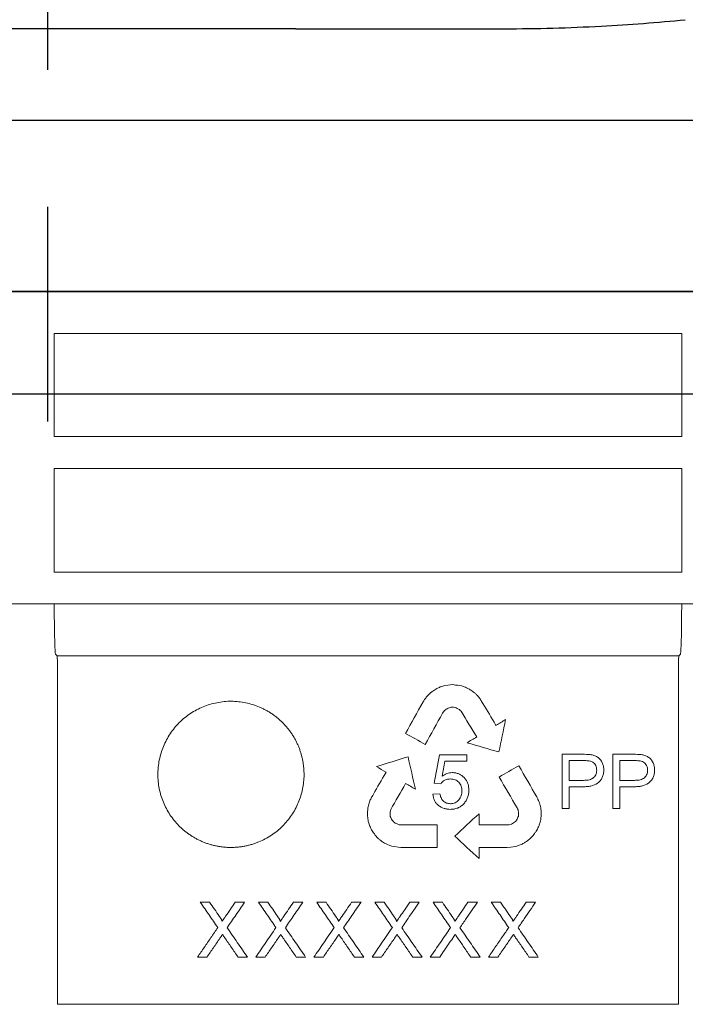
# Model space of a CAD drawing. Units: millimetres. Extents: x 5024 to 16523, y 464 to 3236.
# Drawn here: x 6264 to 6337, y 2037 to 2145 of the extents above; entities that cross this region are included whole.
import ezdxf

# ---------------------------------------------------------------- set-up
doc = ezdxf.new("R2010")
doc.units = ezdxf.units.MM
doc.header["$LTSCALE"] = 10
doc.linetypes.add('AM_DIN_G_W050', pattern=[13.75, 9.75, -1.5, 1, -1.5])
for name, color, linetype, lineweight in [('AM_7', 1, 'AM_DIN_G_W050', 25), ('DUENN-18', 152, 'Continuous', 5), ('SICHTBAR', 7, 'Continuous', 25)]:
    doc.layers.add(name, color=color, linetype=linetype, lineweight=lineweight)

msp = doc.modelspace()

# ---------------------------------------------------------------- linework, layer by layer
for p, q in [((6455.14, 2115.43), (6076.54, 2115.43)), ((6083.56, 2115.43), (6448.13, 2115.43))]:
    msp.add_line(p, q)
at = {"layer": 'AM_7'}
msp.add_line((6267, 2262.18), (6267, 2101.18), dxfattribs=at)
at = {"layer": 'DUENN-18'}
for p, q in [((6267.74, 2110.84), (6336.44, 2110.84)), ((6267.74, 2110.84), (6267.74, 2099.56)), ((6336.44, 2099.56), (6336.44, 2110.84)), ((6336.44, 2099.56), (6267.74, 2099.56)), ((6267.74, 2096.06), (6336.44, 2096.06)), ((6267.74, 2096.06), (6267.74, 2084.72)), ((6336.44, 2084.72), (6336.44, 2096.06)), ((6336.44, 2084.72), (6267.74, 2084.72)), ((6195.2, 2081.22), (6263.99, 2081.22)), ((6263.99, 2081.22), (6267.7, 2081.22)), ((6267.7, 2081.22), (6336.49, 2081.22)), ((6336.49, 2081.22), (6340.2, 2081.22)), ((6268.07, 2075.55), (6267.89, 2075.72)), ((6268.07, 2075.55), (6336.12, 2075.55)), ((6336.29, 2075.72), (6336.12, 2075.55)), ((6310.82, 2072.34), (6310.5, 2072.29)), ((6311.1, 2072.37), (6310.82, 2072.34)), ((6311.38, 2072.39), (6311.1, 2072.37)), ((6311.66, 2072.35), (6311.38, 2072.39)), ((6311.94, 2072.33), (6311.66, 2072.35)), ((6312.35, 2072.25), (6311.94, 2072.33)), ((6310.5, 2072.29), (6310.3, 2072.24)), ((6312.61, 2072.16), (6312.35, 2072.25)), ((6313.03, 2071.98), (6312.89, 2072.04)), ((6310.97, 2069.87), (6311.2, 2069.91)), ((6311.2, 2069.91), (6311.44, 2069.91)), ((6311.44, 2069.91), (6311.63, 2069.89)), ((6316.14, 2067.95), (6316.11, 2067.93)), ((6310.52, 2064), (6312.91, 2064)), ((6325.67, 2064.08), (6324.12, 2064.08)), ((6331.24, 2064.08), (6329.68, 2064.08)), ((6304.04, 2062.83), (6304.08, 2062.81)), ((6309.35, 2061.61), (6310.05, 2061.53)), ((6309.97, 2060.45), (6309.2, 2060.39)), ((6323.35, 2058.82), (6324.12, 2058.82)), ((6328.91, 2058.82), (6329.68, 2058.82)), ((6305.28, 2057.14), (6305.08, 2057.24)), ((6305.52, 2057.05), (6305.28, 2057.14)), ((6305.74, 2057.04), (6305.52, 2057.05)), ((6317.8, 2057.12), (6317.55, 2057.06)), ((6303.91, 2055.05), (6304.15, 2054.93)), ((6304.15, 2054.93), (6304.47, 2054.8)), ((6304.47, 2054.8), (6304.72, 2054.72)), ((6304.72, 2054.72), (6304.99, 2054.66)), ((6304.99, 2054.66), (6305.4, 2054.6)), ((6305.4, 2054.6), (6305.7, 2054.57)), ((6314.25, 2054.57), (6314.33, 2054.58)), ((6314.26, 2054.54), (6314.25, 2054.57)), ((6317.04, 2054.57), (6317.32, 2054.57)), ((6317.32, 2054.57), (6317.75, 2054.59)), ((6317.75, 2054.59), (6318.23, 2054.67)), ((6284.76, 2048.57), (6283.74, 2048.57)), ((6288.59, 2048.57), (6287.56, 2048.57)), ((6291.13, 2048.57), (6290.11, 2048.57)), ((6294.96, 2048.57), (6293.93, 2048.57)), ((6297.5, 2048.57), (6296.48, 2048.57)), ((6301.33, 2048.57), (6300.3, 2048.57)), ((6303.87, 2048.57), (6302.85, 2048.57)), ((6307.7, 2048.57), (6306.66, 2048.57)), ((6310.24, 2048.57), (6309.22, 2048.57)), ((6314.07, 2048.57), (6313.03, 2048.57)), ((6283.44, 2042.57), (6284.47, 2042.57)), ((6287.88, 2042.57), (6288.9, 2042.57)), ((6289.81, 2042.57), (6290.84, 2042.57)), ((6294.25, 2042.57), (6295.27, 2042.57)), ((6296.18, 2042.57), (6297.21, 2042.57)), ((6300.62, 2042.57), (6301.64, 2042.57)), ((6302.54, 2042.57), (6303.58, 2042.57)), ((6306.99, 2042.57), (6308.01, 2042.57)), ((6308.91, 2042.57), (6309.95, 2042.57)), ((6313.35, 2042.57), (6314.38, 2042.57))]:
    msp.add_line(p, q, dxfattribs=at)
for points, knots in [([(6267.89, 2075.72), (6267.88, 2075.73), (6267.87, 2075.78), (6267.86, 2075.93), (6267.85, 2076.04), (6267.83, 2076.32), (6267.82, 2076.5), (6267.81, 2076.9), (6267.8, 2077.13), (6267.79, 2077.64), (6267.78, 2077.91), (6267.77, 2078.36), (6267.77, 2078.51), (6267.77, 2078.82), (6267.76, 2078.98), (6267.76, 2079.47), (6267.75, 2079.81), (6267.75, 2080.51), (6267.75, 2080.87), (6267.75, 2081.22)], [0, 0, 0, 0, 0.125, 0.125, 0.25, 0.25, 0.375, 0.375, 0.5, 0.5, 0.625, 0.625, 0.6875, 0.6875, 0.75, 0.75, 0.875, 0.875, 1, 1, 1, 1]), ([(6336.44, 2081.22), (6336.44, 2080.87), (6336.43, 2080.51), (6336.43, 2080), (6336.43, 2079.82), (6336.43, 2079.48), (6336.43, 2079.32), (6336.42, 2078.82), (6336.42, 2078.51), (6336.41, 2077.92), (6336.4, 2077.64), (6336.39, 2077.13), (6336.38, 2076.91), (6336.37, 2076.6), (6336.36, 2076.51), (6336.36, 2076.33), (6336.35, 2076.26), (6336.34, 2076.04), (6336.33, 2075.93), (6336.31, 2075.78), (6336.3, 2075.73), (6336.29, 2075.72)], [0, 0, 0, 0, 0.125, 0.125, 0.1875, 0.1875, 0.25, 0.25, 0.375, 0.375, 0.5, 0.5, 0.625, 0.625, 0.6875, 0.6875, 0.75, 0.75, 0.875, 0.875, 1, 1, 1, 1]), ([(6268.09, 2074.52), (6268.09, 2074.65), (6268.09, 2074.78), (6268.09, 2075.03), (6268.09, 2075.14), (6268.08, 2075.43), (6268.07, 2075.54), (6268.07, 2075.55)], [0, 0, 0, 0, 0.25, 0.25, 0.5, 0.5, 1, 1, 1, 1]), ([(6336.12, 2075.55), (6336.12, 2075.55), (6336.11, 2075.52), (6336.11, 2075.41), (6336.1, 2075.33), (6336.1, 2075.05), (6336.09, 2074.79), (6336.09, 2074.52)], [0, 0, 0, 0, 0.25, 0.25, 0.5, 0.5, 1, 1, 1, 1]), ([(6268.09, 2037.41), (6268.09, 2040.39), (6268.09, 2043.41), (6268.09, 2049.5), (6268.09, 2052.57), (6268.09, 2058.78), (6268.09, 2061.9), (6268.09, 2068.18), (6268.09, 2071.34), (6268.09, 2074.52)], [0, 0, 0, 0, 0.25, 0.25, 0.5, 0.5, 0.75, 0.75, 1, 1, 1, 1]), ([(6336.09, 2074.52), (6336.09, 2071.38), (6336.09, 2068.25), (6336.09, 2062), (6336.09, 2058.88), (6336.09, 2052.69), (6336.09, 2049.6), (6336.09, 2043.48), (6336.09, 2040.43), (6336.09, 2037.41)], [0, 0, 0, 0, 0.25, 0.25, 0.5, 0.5, 0.75, 0.75, 1, 1, 1, 1]), ([(6279.09, 2062.57), (6279.09, 2062.31), (6279.12, 2061.79), (6279.23, 2061.02), (6279.42, 2060.26), (6279.68, 2059.53), (6280.01, 2058.82), (6280.41, 2058.15), (6280.87, 2057.52), (6281.31, 2057.04), (6281.68, 2056.67), (6281.98, 2056.42), (6282.29, 2056.17), (6282.61, 2055.95), (6282.94, 2055.73), (6283.28, 2055.54), (6283.63, 2055.36), (6283.98, 2055.2), (6284.35, 2055.05), (6284.72, 2054.93), (6285.1, 2054.82), (6285.49, 2054.73), (6285.88, 2054.66), (6286.27, 2054.61), (6286.66, 2054.58), (6287.06, 2054.57), (6287.45, 2054.58), (6287.84, 2054.61), (6288.23, 2054.65), (6288.62, 2054.72), (6289.01, 2054.8), (6289.39, 2054.91), (6289.77, 2055.03), (6290.26, 2055.22), (6290.85, 2055.5), (6291.52, 2055.9), (6292.16, 2056.36), (6292.74, 2056.89), (6293.27, 2057.47), (6293.74, 2058.1), (6294.14, 2058.76), (6294.48, 2059.47), (6294.75, 2060.2), (6294.94, 2060.96), (6295.06, 2061.73), (6295.1, 2062.38), (6295.09, 2062.9), (6295.06, 2063.29), (6295.02, 2063.68), (6294.95, 2064.06), (6294.87, 2064.45), (6294.77, 2064.83), (6294.65, 2065.2), (6294.52, 2065.57), (6294.36, 2065.93), (6294.19, 2066.28), (6294, 2066.62), (6293.79, 2066.96), (6293.56, 2067.28), (6293.32, 2067.59), (6293.07, 2067.89), (6292.8, 2068.18), (6292.52, 2068.45), (6292.22, 2068.71), (6291.92, 2068.96), (6291.59, 2069.19), (6291.26, 2069.4), (6290.92, 2069.6), (6290.57, 2069.78), (6290.09, 2070), (6289.47, 2070.22), (6288.71, 2070.42), (6287.92, 2070.54), (6287.13, 2070.59), (6286.34, 2070.55), (6285.55, 2070.43), (6284.79, 2070.24), (6284.04, 2069.97), (6283.33, 2069.64), (6282.65, 2069.24), (6282.01, 2068.77), (6281.43, 2068.24), (6280.9, 2067.66), (6280.43, 2067.02), (6280.03, 2066.35), (6279.7, 2065.64), (6279.43, 2064.9), (6279.24, 2064.14), (6279.14, 2063.49), (6279.1, 2062.97), (6279.09, 2062.7), (6279.09, 2062.57)], [0, 0, 0, 0, 0.015703, 0.031315, 0.046902, 0.062524, 0.078172, 0.0938, 0.109408, 0.124999, 0.1328, 0.140611, 0.148429, 0.156248, 0.164064, 0.171873, 0.179671, 0.187454, 0.195239, 0.203041, 0.210855, 0.218675, 0.226496, 0.234312, 0.242117, 0.249906, 0.257693, 0.265492, 0.273301, 0.281118, 0.288939, 0.296762, 0.304585, 0.312405, 0.328017, 0.343618, 0.359252, 0.374961, 0.390664, 0.406289, 0.421889, 0.437514, 0.45316, 0.46879, 0.484401, 0.499992, 0.507792, 0.515603, 0.52342, 0.53124, 0.539058, 0.546869, 0.554668, 0.562453, 0.570238, 0.578042, 0.585856, 0.593677, 0.601499, 0.609315, 0.61712, 0.624909, 0.632696, 0.640495, 0.648305, 0.656122, 0.663942, 0.671762, 0.679579, 0.68739, 0.702992, 0.718594, 0.734223, 0.749906, 0.7656, 0.781259, 0.796899, 0.812525, 0.828137, 0.843735, 0.859322, 0.874907, 0.890489, 0.906068, 0.921661, 0.937272, 0.952906, 0.968565, 0.984257, 0.992121, 1, 1, 1, 1]), ([(6327.91, 2063.05), (6327.9, 2063.11), (6327.9, 2063.18), (6327.89, 2063.32), (6327.88, 2063.39), (6327.83, 2063.59), (6327.79, 2063.72), (6327.68, 2063.97), (6327.61, 2064.09), (6327.43, 2064.3), (6327.32, 2064.39), (6327.09, 2064.54), (6326.96, 2064.6), (6326.7, 2064.69), (6326.56, 2064.72), (6326.15, 2064.76), (6325.88, 2064.77), (6325.6, 2064.77)], [0, 0, 0, 0, 0.0625, 0.0625, 0.125, 0.125, 0.25, 0.25, 0.375, 0.375, 0.5, 0.5, 0.625, 0.625, 0.75, 0.75, 1, 1, 1, 1]), ([(6333.47, 2063.05), (6333.47, 2063.11), (6333.47, 2063.18), (6333.45, 2063.32), (6333.44, 2063.39), (6333.4, 2063.59), (6333.36, 2063.72), (6333.24, 2063.97), (6333.17, 2064.09), (6332.99, 2064.3), (6332.89, 2064.39), (6332.65, 2064.54), (6332.53, 2064.6), (6332.27, 2064.69), (6332.13, 2064.72), (6331.72, 2064.76), (6331.44, 2064.77), (6331.17, 2064.77)], [0, 0, 0, 0, 0.0625, 0.0625, 0.125, 0.125, 0.25, 0.25, 0.375, 0.375, 0.5, 0.5, 0.625, 0.625, 0.75, 0.75, 1, 1, 1, 1]), ([(6327.13, 2063.02), (6327.13, 2063.11), (6327.12, 2063.19), (6327.09, 2063.36), (6327.06, 2063.45), (6326.95, 2063.68), (6326.84, 2063.82), (6326.62, 2063.97), (6326.54, 2064), (6326.37, 2064.04), (6326.28, 2064.05), (6326.02, 2064.07), (6325.85, 2064.08), (6325.67, 2064.08)], [0, 0, 0, 0, 0.125, 0.125, 0.25, 0.25, 0.5, 0.5, 0.625, 0.625, 0.75, 0.75, 1, 1, 1, 1]), ([(6332.7, 2063.02), (6332.7, 2063.11), (6332.69, 2063.19), (6332.66, 2063.36), (6332.63, 2063.45), (6332.51, 2063.68), (6332.41, 2063.82), (6332.18, 2063.97), (6332.1, 2064), (6331.93, 2064.04), (6331.85, 2064.05), (6331.59, 2064.07), (6331.41, 2064.08), (6331.24, 2064.08)], [0, 0, 0, 0, 0.125, 0.125, 0.25, 0.25, 0.5, 0.5, 0.625, 0.625, 0.75, 0.75, 1, 1, 1, 1]), ([(6311.32, 2062.76), (6311.22, 2062.76), (6311.12, 2062.76), (6310.93, 2062.72), (6310.83, 2062.69), (6310.64, 2062.62), (6310.55, 2062.58), (6310.38, 2062.49), (6310.29, 2062.43), (6310.21, 2062.38)], [0, 0, 0, 0, 0.25, 0.25, 0.5, 0.5, 0.75, 0.75, 1, 1, 1, 1]), ([(6313.14, 2060.85), (6313.14, 2060.97), (6313.13, 2061.1), (6313.1, 2061.34), (6313.07, 2061.45), (6312.99, 2061.68), (6312.94, 2061.8), (6312.81, 2062.01), (6312.73, 2062.1), (6312.56, 2062.28), (6312.47, 2062.36), (6312.27, 2062.51), (6312.16, 2062.57), (6311.93, 2062.67), (6311.82, 2062.7), (6311.63, 2062.74), (6311.57, 2062.75), (6311.45, 2062.76), (6311.38, 2062.76), (6311.32, 2062.76)], [0, 0, 0, 0, 0.125, 0.125, 0.25, 0.25, 0.375, 0.375, 0.5, 0.5, 0.625, 0.625, 0.75, 0.75, 0.875, 0.875, 0.9375, 0.9375, 1, 1, 1, 1]), ([(6325.66, 2061.22), (6325.79, 2061.22), (6325.93, 2061.22), (6326.21, 2061.25), (6326.34, 2061.27), (6326.75, 2061.35), (6327.01, 2061.45), (6327.35, 2061.69), (6327.45, 2061.79), (6327.62, 2062), (6327.69, 2062.12), (6327.8, 2062.37), (6327.84, 2062.5), (6327.88, 2062.7), (6327.89, 2062.77), (6327.9, 2062.91), (6327.9, 2062.98), (6327.91, 2063.05)], [0, 0, 0, 0, 0.125, 0.125, 0.25, 0.25, 0.5, 0.5, 0.625, 0.625, 0.75, 0.75, 0.875, 0.875, 0.9375, 0.9375, 1, 1, 1, 1]), ([(6325.69, 2061.91), (6325.78, 2061.92), (6325.86, 2061.92), (6326.03, 2061.93), (6326.12, 2061.94), (6326.29, 2061.97), (6326.37, 2061.99), (6326.54, 2062.05), (6326.61, 2062.09), (6326.76, 2062.18), (6326.83, 2062.24), (6326.95, 2062.36), (6327, 2062.44), (6327.07, 2062.59), (6327.09, 2062.68), (6327.13, 2062.85), (6327.13, 2062.93), (6327.13, 2063.02)], [0, 0, 0, 0, 0.125, 0.125, 0.25, 0.25, 0.375, 0.375, 0.5, 0.5, 0.625, 0.625, 0.75, 0.75, 0.875, 0.875, 1, 1, 1, 1]), ([(6331.22, 2061.22), (6331.36, 2061.22), (6331.5, 2061.22), (6331.77, 2061.25), (6331.91, 2061.27), (6332.31, 2061.35), (6332.58, 2061.44), (6332.92, 2061.69), (6333.01, 2061.79), (6333.19, 2062), (6333.26, 2062.12), (6333.37, 2062.37), (6333.41, 2062.5), (6333.45, 2062.7), (6333.46, 2062.77), (6333.47, 2062.91), (6333.47, 2062.98), (6333.47, 2063.05)], [0, 0, 0, 0, 0.125, 0.125, 0.25, 0.25, 0.5, 0.5, 0.625, 0.625, 0.75, 0.75, 0.875, 0.875, 0.9375, 0.9375, 1, 1, 1, 1]), ([(6331.26, 2061.91), (6331.34, 2061.92), (6331.43, 2061.92), (6331.6, 2061.93), (6331.69, 2061.94), (6331.85, 2061.97), (6331.94, 2061.99), (6332.1, 2062.05), (6332.18, 2062.09), (6332.33, 2062.18), (6332.4, 2062.23), (6332.51, 2062.36), (6332.56, 2062.44), (6332.63, 2062.59), (6332.66, 2062.68), (6332.69, 2062.85), (6332.7, 2062.93), (6332.7, 2063.02)], [0, 0, 0, 0, 0.125, 0.125, 0.25, 0.25, 0.375, 0.375, 0.5, 0.5, 0.625, 0.625, 0.75, 0.75, 0.875, 0.875, 1, 1, 1, 1]), ([(6310.05, 2061.53), (6310.08, 2061.57), (6310.11, 2061.61), (6310.18, 2061.69), (6310.22, 2061.73), (6310.33, 2061.83), (6310.42, 2061.89), (6310.61, 2061.98), (6310.7, 2062.02), (6310.91, 2062.06), (6311.02, 2062.07), (6311.12, 2062.07)], [0, 0, 0, 0, 0.125, 0.125, 0.25, 0.25, 0.5, 0.5, 0.75, 0.75, 1, 1, 1, 1]), ([(6311.12, 2062.07), (6311.21, 2062.07), (6311.29, 2062.06), (6311.46, 2062.03), (6311.54, 2062.01), (6311.78, 2061.92), (6311.92, 2061.82), (6312.15, 2061.58), (6312.24, 2061.43), (6312.32, 2061.19), (6312.34, 2061.1), (6312.36, 2060.94), (6312.37, 2060.85), (6312.37, 2060.77)], [0, 0, 0, 0, 0.125, 0.125, 0.25, 0.25, 0.5, 0.5, 0.75, 0.75, 0.875, 0.875, 1, 1, 1, 1]), ([(6311.11, 2058.74), (6311.18, 2058.75), (6311.25, 2058.75), (6311.39, 2058.76), (6311.45, 2058.77), (6311.65, 2058.8), (6311.79, 2058.84), (6312.04, 2058.94), (6312.16, 2059.01), (6312.39, 2059.17), (6312.49, 2059.26), (6312.67, 2059.46), (6312.76, 2059.57), (6312.9, 2059.8), (6312.96, 2059.92), (6313.05, 2060.18), (6313.09, 2060.31), (6313.12, 2060.51), (6313.13, 2060.58), (6313.14, 2060.71), (6313.14, 2060.78), (6313.14, 2060.85)], [0, 0, 0, 0, 0.0625, 0.0625, 0.125, 0.125, 0.25, 0.25, 0.375, 0.375, 0.5, 0.5, 0.625, 0.625, 0.75, 0.75, 0.875, 0.875, 0.9375, 0.9375, 1, 1, 1, 1]), ([(6312.37, 2060.77), (6312.37, 2060.68), (6312.36, 2060.59), (6312.34, 2060.42), (6312.32, 2060.34), (6312.24, 2060.09), (6312.16, 2059.93), (6311.99, 2059.73), (6311.93, 2059.66), (6311.79, 2059.56), (6311.72, 2059.51), (6311.56, 2059.43), (6311.47, 2059.41), (6311.34, 2059.38), (6311.3, 2059.37), (6311.21, 2059.37), (6311.17, 2059.36), (6311.12, 2059.36)], [0, 0, 0, 0, 0.125, 0.125, 0.25, 0.25, 0.5, 0.5, 0.625, 0.625, 0.75, 0.75, 0.875, 0.875, 0.9375, 0.9375, 1, 1, 1, 1]), ([(6309.2, 2060.39), (6309.21, 2060.27), (6309.23, 2060.16), (6309.29, 2059.94), (6309.32, 2059.83), (6309.42, 2059.62), (6309.48, 2059.52), (6309.63, 2059.34), (6309.71, 2059.25), (6309.98, 2059.03), (6310.19, 2058.92), (6310.53, 2058.81), (6310.64, 2058.79), (6310.88, 2058.75), (6310.99, 2058.75), (6311.11, 2058.74)], [0, 0, 0, 0, 0.125, 0.125, 0.25, 0.25, 0.375, 0.375, 0.5, 0.5, 0.75, 0.75, 0.875, 0.875, 1, 1, 1, 1]), ([(6311.12, 2059.36), (6311.05, 2059.36), (6310.98, 2059.37), (6310.83, 2059.39), (6310.76, 2059.41), (6310.63, 2059.46), (6310.56, 2059.5), (6310.44, 2059.57), (6310.38, 2059.62), (6310.23, 2059.77), (6310.15, 2059.9), (6310.03, 2060.16), (6310, 2060.3), (6309.97, 2060.45)], [0, 0, 0, 0, 0.125, 0.125, 0.25, 0.25, 0.375, 0.375, 0.5, 0.5, 0.75, 0.75, 1, 1, 1, 1]), ([(6283.74, 2048.57), (6284.06, 2048.11), (6284.7, 2047.18), (6285.34, 2046.26), (6285.65, 2045.8)], [0, 0, 0, 0, 0.5005442, 1, 1, 1, 1]), ([(6285.81, 2047.05), (6285.64, 2047.31), (6285.29, 2047.81), (6284.94, 2048.32), (6284.76, 2048.57)], [0, 0, 0, 0, 0.499699, 1, 1, 1, 1]), ([(6287.56, 2048.57), (6287.38, 2048.32), (6287.03, 2047.81), (6286.69, 2047.3), (6286.51, 2047.05)], [0, 0, 0, 0, 0.503638, 1, 1, 1, 1]), ([(6286.68, 2045.79), (6286.99, 2046.25), (6287.63, 2047.17), (6288.27, 2048.1), (6288.59, 2048.57)], [0, 0, 0, 0, 0.4933828, 1, 1, 1, 1]), ([(6290.11, 2048.57), (6290.43, 2048.11), (6291.07, 2047.19), (6291.71, 2046.26), (6292.02, 2045.8)], [0, 0, 0, 0, 0.500134, 1, 1, 1, 1]), ([(6292.18, 2047.05), (6292.01, 2047.31), (6291.66, 2047.81), (6291.31, 2048.32), (6291.13, 2048.57)], [0, 0, 0, 0, 0.499924, 1, 1, 1, 1]), ([(6293.93, 2048.57), (6293.75, 2048.32), (6293.4, 2047.81), (6293.05, 2047.3), (6292.88, 2047.05)], [0, 0, 0, 0, 0.505395, 1, 1, 1, 1]), ([(6293.05, 2045.79), (6293.36, 2046.25), (6294, 2047.17), (6294.63, 2048.1), (6294.96, 2048.57)], [0, 0, 0, 0, 0.4902061, 1, 1, 1, 1]), ([(6296.48, 2048.57), (6296.8, 2048.11), (6297.44, 2047.18), (6298.08, 2046.26), (6298.39, 2045.8)], [0, 0, 0, 0, 0.5007337, 1, 1, 1, 1]), ([(6298.55, 2047.05), (6298.37, 2047.31), (6298.03, 2047.81), (6297.68, 2048.32), (6297.5, 2048.57)], [0, 0, 0, 0, 0.49958, 1, 1, 1, 1]), ([(6300.3, 2048.57), (6300.12, 2048.31), (6299.77, 2047.81), (6299.42, 2047.3), (6299.25, 2047.05)], [0, 0, 0, 0, 0.512134, 1, 1, 1, 1]), ([(6299.42, 2045.79), (6299.72, 2046.23), (6300.36, 2047.16), (6301, 2048.09), (6301.33, 2048.57)], [0, 0, 0, 0, 0.477709, 1, 1, 1, 1]), ([(6302.85, 2048.57), (6303.17, 2048.11), (6303.81, 2047.19), (6304.44, 2046.26), (6304.76, 2045.8)], [0, 0, 0, 0, 0.5006527, 1, 1, 1, 1]), ([(6304.92, 2047.05), (6304.74, 2047.31), (6304.4, 2047.81), (6304.05, 2048.32), (6303.87, 2048.57)], [0, 0, 0, 0, 0.49963, 1, 1, 1, 1]), ([(6306.66, 2048.57), (6306.47, 2048.29), (6306.12, 2047.78), (6305.78, 2047.28), (6305.62, 2047.05)], [0, 0, 0, 0, 0.555215, 1, 1, 1, 1]), ([(6305.79, 2045.79), (6305.94, 2046.01), (6306.25, 2046.47), (6306.69, 2047.11), (6307.18, 2047.82), (6307.5, 2048.28), (6307.7, 2048.57)], [0, 0, 0, 0, 0.234, 0.5, 0.684862, 1, 1, 1, 1]), ([(6309.22, 2048.57), (6309.54, 2048.11), (6310.18, 2047.19), (6310.81, 2046.26), (6311.13, 2045.8)], [0, 0, 0, 0, 0.500414, 1, 1, 1, 1]), ([(6311.29, 2047.05), (6311.11, 2047.31), (6310.76, 2047.81), (6310.42, 2048.32), (6310.24, 2048.57)], [0, 0, 0, 0, 0.499765, 1, 1, 1, 1]), ([(6313.03, 2048.57), (6312.87, 2048.33), (6312.52, 2047.82), (6312.17, 2047.32), (6311.99, 2047.05)], [0, 0, 0, 0, 0.478673, 1, 1, 1, 1]), ([(6312.16, 2045.79), (6312.39, 2046.13), (6312.84, 2046.78), (6313.47, 2047.71), (6313.88, 2048.3), (6314.07, 2048.57)], [0, 0, 0, 0, 0.367847, 0.701142, 1, 1, 1, 1]), ([(6315.59, 2048.57), (6315.91, 2048.11), (6316.55, 2047.19), (6317.18, 2046.26), (6317.5, 2045.8)], [0, 0, 0, 0, 0.500062, 1, 1, 1, 1]), ([(6317.66, 2047.05), (6317.48, 2047.31), (6317.13, 2047.81), (6316.78, 2048.32), (6316.61, 2048.57)], [0, 0, 0, 0, 0.4999626, 1, 1, 1, 1]), ([(6319.4, 2048.57), (6319.23, 2048.32), (6318.88, 2047.82), (6318.54, 2047.31), (6318.36, 2047.05)], [0, 0, 0, 0, 0.4919898, 1, 1, 1, 1]), ([(6318.53, 2045.79), (6318.75, 2046.11), (6319.18, 2046.74), (6319.82, 2047.67), (6320.23, 2048.28), (6320.44, 2048.57)], [0, 0, 0, 0, 0.3462671, 0.6795844, 1, 1, 1, 1]), ([(6286.12, 2046.48), (6286.12, 2046.49), (6286.12, 2046.52), (6286.11, 2046.55), (6286.1, 2046.58), (6286.09, 2046.6), (6286.07, 2046.65), (6286.03, 2046.71), (6285.99, 2046.78), (6285.95, 2046.84), (6285.93, 2046.88), (6285.89, 2046.93), (6285.86, 2046.99), (6285.83, 2047.03), (6285.81, 2047.05)], [0, 0, 0, 0, 0.059639, 0.12414, 0.155145, 0.186404, 0.248934, 0.374097, 0.499249, 0.624428, 0.687016, 0.749606, 0.874802, 1, 1, 1, 1]), ([(6286.51, 2047.05), (6286.48, 2047.01), (6286.42, 2046.91), (6286.33, 2046.79), (6286.27, 2046.7), (6286.2, 2046.6), (6286.15, 2046.53), (6286.12, 2046.48)], [0, 0, 0, 0, 0.25, 0.5, 0.625, 0.75, 1, 1, 1, 1]), ([(6292.49, 2046.48), (6292.49, 2046.49), (6292.49, 2046.52), (6292.48, 2046.55), (6292.47, 2046.58), (6292.46, 2046.6), (6292.44, 2046.65), (6292.4, 2046.71), (6292.36, 2046.78), (6292.32, 2046.84), (6292.29, 2046.88), (6292.26, 2046.93), (6292.23, 2046.99), (6292.19, 2047.03), (6292.18, 2047.05)], [0, 0, 0, 0, 0.059649, 0.124137, 0.155142, 0.186401, 0.248931, 0.374094, 0.499246, 0.624426, 0.687014, 0.749605, 0.874802, 1, 1, 1, 1]), ([(6292.88, 2047.05), (6292.85, 2047.01), (6292.78, 2046.91), (6292.7, 2046.79), (6292.64, 2046.7), (6292.57, 2046.6), (6292.52, 2046.53), (6292.49, 2046.48)], [0, 0, 0, 0, 0.25, 0.5, 0.625, 0.75, 1, 1, 1, 1]), ([(6298.86, 2046.48), (6298.86, 2046.49), (6298.86, 2046.52), (6298.85, 2046.55), (6298.84, 2046.58), (6298.83, 2046.6), (6298.81, 2046.65), (6298.77, 2046.71), (6298.73, 2046.78), (6298.69, 2046.84), (6298.66, 2046.88), (6298.63, 2046.93), (6298.6, 2046.99), (6298.56, 2047.03), (6298.55, 2047.05)], [0, 0, 0, 0, 0.0596605, 0.1241329, 0.1551386, 0.1863974, 0.2489275, 0.3740907, 0.4992431, 0.6244236, 0.6870124, 0.7496029, 0.8748009, 1, 1, 1, 1]), ([(6299.25, 2047.05), (6299.22, 2047.01), (6299.15, 2046.91), (6299.07, 2046.79), (6299.01, 2046.7), (6298.94, 2046.6), (6298.89, 2046.53), (6298.86, 2046.48)], [0, 0, 0, 0, 0.25, 0.5, 0.625, 0.75, 1, 1, 1, 1]), ([(6305.23, 2046.48), (6305.23, 2046.49), (6305.23, 2046.52), (6305.22, 2046.55), (6305.21, 2046.58), (6305.2, 2046.6), (6305.17, 2046.65), (6305.14, 2046.71), (6305.1, 2046.78), (6305.06, 2046.84), (6305.03, 2046.88), (6305, 2046.93), (6304.96, 2046.99), (6304.93, 2047.03), (6304.92, 2047.05)], [0, 0, 0, 0, 0.059673, 0.124128, 0.155135, 0.186393, 0.248923, 0.374087, 0.49924, 0.624421, 0.68701, 0.749601, 0.8748, 1, 1, 1, 1]), ([(6305.62, 2047.05), (6305.59, 2047.01), (6305.52, 2046.91), (6305.44, 2046.79), (6305.38, 2046.7), (6305.31, 2046.6), (6305.26, 2046.53), (6305.23, 2046.48)], [0, 0, 0, 0, 0.25, 0.5, 0.625, 0.75, 1, 1, 1, 1]), ([(6311.6, 2046.48), (6311.6, 2046.49), (6311.6, 2046.52), (6311.59, 2046.55), (6311.58, 2046.57), (6311.57, 2046.58), (6311.56, 2046.6), (6311.54, 2046.65), (6311.51, 2046.71), (6311.47, 2046.78), (6311.43, 2046.84), (6311.4, 2046.88), (6311.37, 2046.93), (6311.33, 2046.99), (6311.3, 2047.03), (6311.29, 2047.05)], [0, 0, 0, 0, 0.0596873, 0.1241226, 0.1365439, 0.155133, 0.1863913, 0.2489213, 0.3740852, 0.4992374, 0.6244192, 0.6870084, 0.7495998, 0.8747994, 1, 1, 1, 1]), ([(6311.99, 2047.05), (6311.96, 2047.01), (6311.89, 2046.91), (6311.81, 2046.79), (6311.75, 2046.7), (6311.68, 2046.6), (6311.63, 2046.53), (6311.6, 2046.48)], [0, 0, 0, 0, 0.25, 0.5, 0.625, 0.75, 1, 1, 1, 1]), ([(6317.97, 2046.48), (6317.97, 2046.49), (6317.97, 2046.52), (6317.96, 2046.55), (6317.95, 2046.57), (6317.94, 2046.58), (6317.93, 2046.6), (6317.91, 2046.65), (6317.88, 2046.71), (6317.84, 2046.78), (6317.8, 2046.84), (6317.77, 2046.88), (6317.74, 2046.93), (6317.7, 2046.99), (6317.67, 2047.03), (6317.66, 2047.05)], [0, 0, 0, 0, 0.059703, 0.124117, 0.139635, 0.155128, 0.186386, 0.248916, 0.374081, 0.499233, 0.624416, 0.687005, 0.749597, 0.874798, 1, 1, 1, 1]), ([(6318.36, 2047.05), (6318.33, 2047.01), (6318.26, 2046.91), (6318.18, 2046.79), (6318.11, 2046.7), (6318.05, 2046.6), (6318, 2046.53), (6317.97, 2046.48)], [0, 0, 0, 0, 0.25, 0.5, 0.625, 0.75, 1, 1, 1, 1]), ([(6285.65, 2045.8), (6285.4, 2045.44), (6284.91, 2044.71), (6284.17, 2043.64), (6283.68, 2042.93), (6283.44, 2042.57)], [0, 0, 0, 0, 0.338175, 0.671511, 1, 1, 1, 1]), ([(6288.9, 2042.57), (6288.53, 2043.11), (6287.79, 2044.18), (6287.05, 2045.25), (6286.68, 2045.79)], [0, 0, 0, 0, 0.499836, 1, 1, 1, 1]), ([(6292.02, 2045.8), (6291.83, 2045.53), (6291.46, 2044.98), (6290.9, 2044.16), (6290.35, 2043.36), (6289.99, 2042.84), (6289.81, 2042.57)], [0, 0, 0, 0, 0.25572, 0.507632, 0.755728, 1, 1, 1, 1]), ([(6295.27, 2042.57), (6294.9, 2043.11), (6294.16, 2044.18), (6293.42, 2045.25), (6293.05, 2045.79)], [0, 0, 0, 0, 0.500272, 1, 1, 1, 1]), ([(6298.39, 2045.8), (6298.2, 2045.52), (6297.82, 2044.96), (6297.26, 2044.15), (6296.71, 2043.35), (6296.35, 2042.83), (6296.18, 2042.57)], [0, 0, 0, 0, 0.260983, 0.514655, 0.761, 1, 1, 1, 1]), ([(6301.64, 2042.57), (6301.27, 2043.11), (6300.53, 2044.18), (6299.79, 2045.25), (6299.42, 2045.79)], [0, 0, 0, 0, 0.499359, 1, 1, 1, 1]), ([(6304.76, 2045.8), (6304.56, 2045.51), (6304.17, 2044.94), (6303.6, 2044.11), (6303.06, 2043.33), (6302.71, 2042.82), (6302.54, 2042.57)], [0, 0, 0, 0, 0.271025, 0.528057, 0.771061, 1, 1, 1, 1]), ([(6308.01, 2042.57), (6307.64, 2043.11), (6306.9, 2044.18), (6306.16, 2045.25), (6305.79, 2045.79)], [0, 0, 0, 0, 0.499575, 1, 1, 1, 1]), ([(6311.13, 2045.8), (6310.95, 2045.53), (6310.58, 2044.99), (6310.02, 2044.18), (6309.47, 2043.38), (6309.1, 2042.84), (6308.91, 2042.57)], [0, 0, 0, 0, 0.249884, 0.5, 0.75066, 1, 1, 1, 1]), ([(6314.38, 2042.57), (6314.01, 2043.11), (6313.27, 2044.18), (6312.53, 2045.25), (6312.16, 2045.79)], [0, 0, 0, 0, 0.499937, 1, 1, 1, 1]), ([(6317.5, 2045.8), (6317.28, 2045.48), (6316.81, 2044.8), (6316.07, 2043.72), (6315.55, 2042.97), (6315.28, 2042.57)], [0, 0, 0, 0, 0.298969, 0.632255, 1, 1, 1, 1]), ([(6320.74, 2042.57), (6320.37, 2043.11), (6319.64, 2044.18), (6318.9, 2045.26), (6318.53, 2045.79)], [0, 0, 0, 0, 0.500407, 1, 1, 1, 1]), ([(6284.47, 2042.57), (6284.7, 2042.91), (6285.18, 2043.6), (6285.65, 2044.29), (6285.89, 2044.64)], [0, 0, 0, 0, 0.496524, 1, 1, 1, 1]), ([(6285.89, 2044.64), (6285.9, 2044.66), (6285.92, 2044.69), (6285.96, 2044.74), (6285.99, 2044.79), (6286.03, 2044.84), (6286.06, 2044.9), (6286.11, 2044.96), (6286.15, 2045.02), (6286.17, 2045.05)], [0, 0, 0, 0, 0.124998, 0.249998, 0.374997, 0.499994, 0.624995, 0.749997, 1, 1, 1, 1]), ([(6286.17, 2045.05), (6286.19, 2045.02), (6286.23, 2044.96), (6286.29, 2044.87), (6286.36, 2044.78), (6286.4, 2044.72), (6286.42, 2044.69)], [0, 0, 0, 0, 0.25, 0.5, 0.75, 1, 1, 1, 1]), ([(6286.42, 2044.69), (6286.66, 2044.34), (6287.15, 2043.63), (6287.63, 2042.93), (6287.88, 2042.57)], [0, 0, 0, 0, 0.500111, 1, 1, 1, 1]), ([(6290.84, 2042.57), (6291.07, 2042.91), (6291.54, 2043.6), (6292.02, 2044.29), (6292.26, 2044.64)], [0, 0, 0, 0, 0.495134, 1, 1, 1, 1]), ([(6292.26, 2044.64), (6292.27, 2044.66), (6292.29, 2044.69), (6292.33, 2044.74), (6292.36, 2044.79), (6292.4, 2044.84), (6292.43, 2044.9), (6292.48, 2044.96), (6292.52, 2045.02), (6292.54, 2045.05)], [0, 0, 0, 0, 0.124998, 0.249998, 0.374997, 0.499994, 0.624995, 0.749997, 1, 1, 1, 1]), ([(6292.54, 2045.05), (6292.56, 2045.02), (6292.6, 2044.96), (6292.66, 2044.87), (6292.72, 2044.78), (6292.77, 2044.72), (6292.79, 2044.69)], [0, 0, 0, 0, 0.25, 0.5, 0.75, 1, 1, 1, 1]), ([(6292.79, 2044.69), (6293.03, 2044.34), (6293.52, 2043.63), (6294, 2042.93), (6294.25, 2042.57)], [0, 0, 0, 0, 0.499824, 1, 1, 1, 1]), ([(6297.21, 2042.57), (6297.44, 2042.91), (6297.91, 2043.6), (6298.39, 2044.29), (6298.63, 2044.64)], [0, 0, 0, 0, 0.4905348, 1, 1, 1, 1]), ([(6298.63, 2044.64), (6298.64, 2044.66), (6298.66, 2044.69), (6298.7, 2044.74), (6298.73, 2044.79), (6298.77, 2044.84), (6298.8, 2044.9), (6298.85, 2044.96), (6298.89, 2045.02), (6298.91, 2045.05)], [0, 0, 0, 0, 0.124998, 0.249998, 0.374997, 0.499994, 0.624995, 0.749997, 1, 1, 1, 1]), ([(6298.91, 2045.05), (6298.93, 2045.02), (6298.97, 2044.96), (6299.03, 2044.87), (6299.09, 2044.78), (6299.14, 2044.72), (6299.16, 2044.69)], [0, 0, 0, 0, 0.25, 0.5, 0.75, 1, 1, 1, 1]), ([(6299.16, 2044.69), (6299.4, 2044.34), (6299.89, 2043.63), (6300.37, 2042.93), (6300.62, 2042.57)], [0, 0, 0, 0, 0.500408, 1, 1, 1, 1]), ([(6303.58, 2042.57), (6303.8, 2042.9), (6304.28, 2043.59), (6304.75, 2044.28), (6305, 2044.64)], [0, 0, 0, 0, 0.481782, 1, 1, 1, 1]), ([(6305, 2044.64), (6305.01, 2044.66), (6305.03, 2044.69), (6305.07, 2044.74), (6305.1, 2044.79), (6305.14, 2044.84), (6305.17, 2044.9), (6305.22, 2044.96), (6305.26, 2045.02), (6305.28, 2045.05)], [0, 0, 0, 0, 0.124998, 0.249998, 0.374997, 0.499994, 0.624995, 0.749997, 1, 1, 1, 1]), ([(6305.28, 2045.05), (6305.3, 2045.02), (6305.34, 2044.96), (6305.4, 2044.87), (6305.46, 2044.78), (6305.5, 2044.72), (6305.53, 2044.69)], [0, 0, 0, 0, 0.25, 0.5, 0.75, 1, 1, 1, 1]), ([(6305.53, 2044.69), (6305.77, 2044.34), (6306.26, 2043.63), (6306.74, 2042.93), (6306.99, 2042.57)], [0, 0, 0, 0, 0.500273, 1, 1, 1, 1]), ([(6309.95, 2042.57), (6310.12, 2042.83), (6310.59, 2043.52), (6311.07, 2044.21), (6311.37, 2044.64)], [0, 0, 0, 0, 0.373448, 1, 1, 1, 1]), ([(6311.37, 2044.64), (6311.38, 2044.66), (6311.4, 2044.69), (6311.44, 2044.74), (6311.47, 2044.79), (6311.51, 2044.84), (6311.54, 2044.9), (6311.59, 2044.96), (6311.62, 2045.02), (6311.65, 2045.05)], [0, 0, 0, 0, 0.124998, 0.249998, 0.374997, 0.499994, 0.624995, 0.749997, 1, 1, 1, 1]), ([(6311.65, 2045.05), (6311.67, 2045.02), (6311.71, 2044.96), (6311.77, 2044.87), (6311.83, 2044.78), (6311.87, 2044.72), (6311.89, 2044.69)], [0, 0, 0, 0, 0.2499999, 0.4999997, 0.7499998, 1, 1, 1, 1]), ([(6311.89, 2044.69), (6312.14, 2044.34), (6312.62, 2043.63), (6313.11, 2042.93), (6313.35, 2042.57)], [0, 0, 0, 0, 0.500042, 1, 1, 1, 1]), ([(6316.32, 2042.57), (6316.56, 2042.93), (6317.04, 2043.62), (6317.51, 2044.31), (6317.73, 2044.64)], [0, 0, 0, 0, 0.524034, 1, 1, 1, 1]), ([(6317.73, 2044.64), (6317.75, 2044.66), (6317.77, 2044.69), (6317.8, 2044.74), (6317.84, 2044.79), (6317.88, 2044.84), (6317.91, 2044.9), (6317.96, 2044.96), (6317.99, 2045.02), (6318.02, 2045.05)], [0, 0, 0, 0, 0.124998, 0.249998, 0.374997, 0.499994, 0.624995, 0.749997, 1, 1, 1, 1]), ([(6318.02, 2045.05), (6318.04, 2045.02), (6318.08, 2044.96), (6318.14, 2044.87), (6318.2, 2044.78), (6318.24, 2044.72), (6318.26, 2044.69)], [0, 0, 0, 0, 0.25, 0.5, 0.75, 1, 1, 1, 1]), ([(6318.26, 2044.69), (6318.51, 2044.34), (6318.99, 2043.63), (6319.48, 2042.93), (6319.72, 2042.57)], [0, 0, 0, 0, 0.499737, 1, 1, 1, 1]), ([(6336.09, 2037.41), (6324.77, 2037.41), (6313.44, 2037.41), (6290.77, 2037.41), (6279.43, 2037.41), (6268.09, 2037.41)], [0, 0, 0, 0, 0.5, 0.5, 1, 1, 1, 1])]:
    msp.add_open_spline(points, degree=3, knots=knots, dxfattribs=at)
for points in [[(6308.73, 2071.29), (6308.67, 2071.22), (6308.6, 2071.16), (6308.54, 2071.09)], [(6308.92, 2071.48), (6308.86, 2071.42), (6308.79, 2071.35), (6308.73, 2071.29)], [(6309.18, 2071.69), (6309.1, 2071.62), (6309.01, 2071.55), (6308.92, 2071.48)], [(6309.4, 2071.84), (6309.33, 2071.79), (6309.26, 2071.74), (6309.18, 2071.69)], [(6309.62, 2071.96), (6309.55, 2071.92), (6309.48, 2071.88), (6309.4, 2071.84)], [(6310, 2072.14), (6309.88, 2072.08), (6309.75, 2072.02), (6309.62, 2071.96)], [(6310.3, 2072.24), (6310.2, 2072.2), (6310.1, 2072.17), (6310, 2072.14)], [(6312.89, 2072.04), (6312.8, 2072.08), (6312.71, 2072.12), (6312.61, 2072.16)], [(6313.2, 2071.88), (6313.14, 2071.91), (6313.08, 2071.95), (6313.03, 2071.98)], [(6313.37, 2071.78), (6313.31, 2071.81), (6313.26, 2071.85), (6313.2, 2071.88)], [(6313.56, 2071.64), (6313.5, 2071.69), (6313.43, 2071.73), (6313.37, 2071.78)], [(6313.75, 2071.5), (6313.68, 2071.54), (6313.62, 2071.59), (6313.56, 2071.64)], [(6313.99, 2071.29), (6313.91, 2071.36), (6313.83, 2071.43), (6313.75, 2071.5)], [(6314.3, 2070.92), (6314.2, 2071.04), (6314.09, 2071.17), (6313.99, 2071.29)], [(6308.12, 2070.5), (6307.48, 2069.35), (6306.84, 2068.2), (6306.2, 2067.05)], [(6308.29, 2070.76), (6308.24, 2070.68), (6308.18, 2070.59), (6308.12, 2070.5)], [(6308.54, 2071.09), (6308.46, 2070.98), (6308.38, 2070.87), (6308.29, 2070.76)], [(6314.53, 2070.56), (6314.46, 2070.68), (6314.38, 2070.8), (6314.3, 2070.92)], [(6314.68, 2070.33), (6314.63, 2070.41), (6314.58, 2070.49), (6314.53, 2070.56)], [(6316.07, 2068), (6315.61, 2068.77), (6315.15, 2069.55), (6314.68, 2070.33)], [(6308.37, 2065.85), (6309, 2066.99), (6309.63, 2068.13), (6310.26, 2069.27)], [(6310.26, 2069.27), (6310.3, 2069.34), (6310.34, 2069.4), (6310.38, 2069.47)], [(6310.38, 2069.47), (6310.44, 2069.52), (6310.51, 2069.58), (6310.57, 2069.63)], [(6310.57, 2069.63), (6310.63, 2069.67), (6310.69, 2069.71), (6310.75, 2069.75)], [(6310.75, 2069.75), (6310.82, 2069.79), (6310.9, 2069.83), (6310.97, 2069.87)], [(6311.63, 2069.89), (6311.71, 2069.85), (6311.79, 2069.82), (6311.87, 2069.79)], [(6311.87, 2069.79), (6311.95, 2069.75), (6312.03, 2069.7), (6312.11, 2069.66)], [(6312.11, 2069.66), (6312.17, 2069.6), (6312.23, 2069.54), (6312.29, 2069.48)], [(6312.29, 2069.48), (6312.86, 2068.54), (6313.43, 2067.6), (6314, 2066.67)], [(6317.16, 2068.57), (6316.82, 2068.36), (6316.48, 2068.16), (6316.14, 2067.95)], [(6316.43, 2065.02), (6316.67, 2066.2), (6316.92, 2067.38), (6317.16, 2068.57)], [(6306.2, 2067.05), (6306.93, 2066.65), (6307.65, 2066.25), (6308.37, 2065.85)], [(6316.11, 2067.93), (6316.1, 2067.96), (6316.09, 2067.98), (6316.07, 2068)], [(6314, 2066.67), (6313.64, 2066.45), (6313.29, 2066.24), (6312.94, 2066.03)], [(6312.94, 2066.03), (6314.11, 2065.69), (6315.27, 2065.35), (6316.43, 2065.02)], [(6325.6, 2064.77), (6324.85, 2064.77), (6324.1, 2064.77), (6323.35, 2064.77)], [(6323.35, 2064.77), (6323.35, 2062.78), (6323.35, 2060.8), (6323.35, 2058.82)], [(6331.17, 2064.77), (6330.41, 2064.77), (6329.66, 2064.77), (6328.91, 2064.77)], [(6328.91, 2064.77), (6328.91, 2062.78), (6328.91, 2060.8), (6328.91, 2058.82)], [(6306.48, 2064.5), (6305.32, 2064.14), (6304.17, 2063.78), (6303.01, 2063.42)], [(6307.28, 2060.96), (6307.01, 2062.14), (6306.74, 2063.32), (6306.48, 2064.5)], [(6309.94, 2064.7), (6309.74, 2063.67), (6309.55, 2062.64), (6309.35, 2061.61)], [(6312.91, 2064.7), (6311.92, 2064.7), (6310.93, 2064.7), (6309.94, 2064.7)], [(6310.21, 2062.38), (6310.31, 2062.92), (6310.42, 2063.46), (6310.52, 2064)], [(6312.91, 2064), (6312.91, 2064.23), (6312.91, 2064.47), (6312.91, 2064.7)], [(6324.12, 2064.08), (6324.12, 2063.36), (6324.12, 2062.63), (6324.12, 2061.91)], [(6329.68, 2064.08), (6329.68, 2063.36), (6329.68, 2062.63), (6329.68, 2061.91)], [(6304.04, 2062.74), (6303.59, 2061.96), (6303.13, 2061.18), (6302.68, 2060.4)], [(6303.01, 2063.42), (6303.36, 2063.22), (6303.7, 2063.02), (6304.04, 2062.83)], [(6304.08, 2062.81), (6304.07, 2062.79), (6304.05, 2062.76), (6304.04, 2062.74)], [(6318.6, 2063.52), (6317.88, 2063.11), (6317.17, 2062.7), (6316.45, 2062.28)], [(6320.57, 2060.1), (6319.92, 2061.24), (6319.26, 2062.38), (6318.6, 2063.52)], [(6304.58, 2058.72), (6305.12, 2059.67), (6305.67, 2060.62), (6306.21, 2061.57)], [(6306.21, 2061.57), (6306.57, 2061.37), (6306.92, 2061.16), (6307.28, 2060.96)], [(6316.45, 2062.28), (6317.11, 2061.15), (6317.76, 2060.03), (6318.42, 2058.9)], [(6324.12, 2061.91), (6324.64, 2061.91), (6325.17, 2061.91), (6325.69, 2061.91)], [(6329.68, 2061.91), (6330.21, 2061.91), (6330.73, 2061.91), (6331.26, 2061.91)], [(6324.12, 2058.82), (6324.12, 2059.62), (6324.12, 2060.42), (6324.12, 2061.22)], [(6324.12, 2061.22), (6324.63, 2061.22), (6325.14, 2061.22), (6325.66, 2061.22)], [(6329.68, 2058.82), (6329.68, 2059.62), (6329.68, 2060.42), (6329.68, 2061.22)], [(6329.68, 2061.22), (6330.2, 2061.22), (6330.71, 2061.22), (6331.22, 2061.22)], [(6302.35, 2059.78), (6302.29, 2059.63), (6302.23, 2059.47), (6302.17, 2059.32)], [(6302.54, 2060.15), (6302.48, 2060.03), (6302.41, 2059.9), (6302.35, 2059.78)], [(6302.68, 2060.4), (6302.63, 2060.32), (6302.59, 2060.23), (6302.54, 2060.15)], [(6320.7, 2059.82), (6320.66, 2059.91), (6320.62, 2060.01), (6320.57, 2060.1)], [(6320.86, 2059.44), (6320.81, 2059.57), (6320.76, 2059.7), (6320.7, 2059.82)], [(6320.94, 2059.17), (6320.91, 2059.26), (6320.89, 2059.35), (6320.86, 2059.44)], [(6302.05, 2058.54), (6302.04, 2058.48), (6302.04, 2058.41), (6302.04, 2058.35)], [(6302.04, 2058.35), (6302.04, 2058.28), (6302.04, 2058.21), (6302.04, 2058.15)], [(6302.07, 2058.78), (6302.06, 2058.7), (6302.06, 2058.62), (6302.05, 2058.54)], [(6302.11, 2059.01), (6302.1, 2058.93), (6302.09, 2058.86), (6302.07, 2058.78)], [(6302.17, 2059.32), (6302.15, 2059.22), (6302.13, 2059.12), (6302.11, 2059.01)], [(6304.51, 2058.47), (6304.53, 2058.55), (6304.56, 2058.63), (6304.58, 2058.72)], [(6304.51, 2058.2), (6304.51, 2058.29), (6304.51, 2058.38), (6304.51, 2058.47)], [(6318.42, 2058.9), (6318.45, 2058.83), (6318.49, 2058.77), (6318.52, 2058.7)], [(6318.52, 2058.7), (6318.54, 2058.62), (6318.55, 2058.53), (6318.57, 2058.45)], [(6318.57, 2058.45), (6318.57, 2058.38), (6318.57, 2058.31), (6318.58, 2058.23)], [(6321, 2058.92), (6320.98, 2059), (6320.96, 2059.09), (6320.94, 2059.17)], [(6321.05, 2058.58), (6321.03, 2058.69), (6321.01, 2058.8), (6321, 2058.92)], [(6321.06, 2058.31), (6321.05, 2058.4), (6321.05, 2058.49), (6321.05, 2058.58)], [(6321.05, 2058.06), (6321.05, 2058.15), (6321.05, 2058.23), (6321.06, 2058.31)], [(6302.04, 2058.15), (6302.04, 2058.1), (6302.04, 2058.05), (6302.04, 2058)], [(6302.04, 2058), (6302.06, 2057.9), (6302.07, 2057.8), (6302.08, 2057.7)], [(6302.08, 2057.7), (6302.09, 2057.61), (6302.11, 2057.52), (6302.13, 2057.42)], [(6302.13, 2057.42), (6302.17, 2057.29), (6302.21, 2057.16), (6302.25, 2057.03)], [(6304.54, 2057.95), (6304.53, 2058.03), (6304.52, 2058.12), (6304.51, 2058.2)], [(6304.62, 2057.76), (6304.59, 2057.82), (6304.57, 2057.88), (6304.54, 2057.95)], [(6304.73, 2057.56), (6304.69, 2057.63), (6304.66, 2057.69), (6304.62, 2057.76)], [(6304.88, 2057.37), (6304.83, 2057.44), (6304.78, 2057.5), (6304.73, 2057.56)], [(6305.08, 2057.24), (6305.02, 2057.28), (6304.95, 2057.33), (6304.88, 2057.37)], [(6314.25, 2058.27), (6313.37, 2057.45), (6312.48, 2056.63), (6311.59, 2055.81)], [(6314.26, 2057.04), (6314.26, 2057.45), (6314.26, 2057.86), (6314.25, 2058.27)], [(6318.03, 2057.25), (6317.95, 2057.21), (6317.87, 2057.16), (6317.8, 2057.12)], [(6318.24, 2057.41), (6318.17, 2057.36), (6318.1, 2057.3), (6318.03, 2057.25)], [(6318.36, 2057.57), (6318.32, 2057.51), (6318.28, 2057.46), (6318.24, 2057.41)], [(6318.48, 2057.76), (6318.44, 2057.7), (6318.4, 2057.63), (6318.36, 2057.57)], [(6318.56, 2057.99), (6318.53, 2057.91), (6318.5, 2057.84), (6318.48, 2057.76)], [(6318.58, 2058.23), (6318.57, 2058.15), (6318.57, 2058.07), (6318.56, 2057.99)], [(6320.88, 2057.14), (6320.9, 2057.21), (6320.92, 2057.27), (6320.94, 2057.34)], [(6320.94, 2057.34), (6320.96, 2057.44), (6320.98, 2057.54), (6321.01, 2057.65)], [(6321.01, 2057.65), (6321.02, 2057.79), (6321.03, 2057.92), (6321.05, 2058.06)], [(6302.25, 2057.03), (6302.29, 2056.94), (6302.33, 2056.86), (6302.37, 2056.78)], [(6302.37, 2056.78), (6302.41, 2056.69), (6302.44, 2056.6), (6302.47, 2056.51)], [(6302.47, 2056.51), (6302.53, 2056.43), (6302.58, 2056.35), (6302.63, 2056.27)], [(6302.63, 2056.27), (6302.68, 2056.2), (6302.74, 2056.12), (6302.79, 2056.05)], [(6309.66, 2057.05), (6308.35, 2057.05), (6307.05, 2057.05), (6305.74, 2057.04)], [(6309.66, 2054.57), (6309.66, 2055.4), (6309.66, 2056.22), (6309.66, 2057.05)], [(6317.55, 2057.06), (6316.45, 2057.05), (6315.36, 2057.05), (6314.26, 2057.04)], [(6320.33, 2056.11), (6320.39, 2056.19), (6320.45, 2056.26), (6320.52, 2056.34)], [(6320.52, 2056.34), (6320.56, 2056.42), (6320.6, 2056.51), (6320.64, 2056.59)], [(6320.64, 2056.59), (6320.68, 2056.67), (6320.72, 2056.76), (6320.76, 2056.84)], [(6320.76, 2056.84), (6320.8, 2056.94), (6320.84, 2057.04), (6320.88, 2057.14)], [(6302.79, 2056.05), (6302.86, 2055.96), (6302.92, 2055.87), (6302.99, 2055.79)], [(6302.99, 2055.79), (6303.04, 2055.74), (6303.08, 2055.69), (6303.13, 2055.64)], [(6303.13, 2055.64), (6303.21, 2055.57), (6303.28, 2055.5), (6303.36, 2055.42)], [(6303.36, 2055.42), (6303.48, 2055.34), (6303.59, 2055.26), (6303.7, 2055.18)], [(6303.7, 2055.18), (6303.77, 2055.14), (6303.84, 2055.09), (6303.91, 2055.05)], [(6311.59, 2055.81), (6312.48, 2054.99), (6313.37, 2054.17), (6314.26, 2053.35)], [(6319.14, 2055.04), (6319.2, 2055.07), (6319.25, 2055.1), (6319.31, 2055.14)], [(6319.31, 2055.14), (6319.35, 2055.16), (6319.4, 2055.19), (6319.44, 2055.22)], [(6319.44, 2055.22), (6319.52, 2055.28), (6319.6, 2055.34), (6319.68, 2055.4)], [(6319.68, 2055.4), (6319.75, 2055.46), (6319.82, 2055.52), (6319.89, 2055.58)], [(6319.89, 2055.58), (6319.99, 2055.68), (6320.08, 2055.78), (6320.18, 2055.88)], [(6320.18, 2055.88), (6320.23, 2055.96), (6320.28, 2056.04), (6320.33, 2056.11)], [(6305.7, 2054.57), (6307.02, 2054.57), (6308.34, 2054.57), (6309.66, 2054.57)], [(6314.26, 2053.35), (6314.26, 2053.74), (6314.26, 2054.14), (6314.26, 2054.54)], [(6314.33, 2054.58), (6315.24, 2054.57), (6316.14, 2054.57), (6317.04, 2054.57)], [(6318.23, 2054.67), (6318.33, 2054.7), (6318.43, 2054.73), (6318.53, 2054.77)], [(6318.53, 2054.77), (6318.6, 2054.8), (6318.67, 2054.83), (6318.75, 2054.85)], [(6318.75, 2054.85), (6318.82, 2054.89), (6318.89, 2054.92), (6318.96, 2054.95)], [(6318.96, 2054.95), (6319.02, 2054.98), (6319.08, 2055.01), (6319.14, 2055.04)], [(6316.61, 2048.57), (6316.27, 2048.57), (6315.93, 2048.57), (6315.59, 2048.57)], [(6320.44, 2048.57), (6320.09, 2048.57), (6319.75, 2048.57), (6319.4, 2048.57)], [(6315.28, 2042.57), (6315.63, 2042.57), (6315.97, 2042.57), (6316.32, 2042.57)], [(6319.72, 2042.57), (6320.06, 2042.57), (6320.4, 2042.57), (6320.74, 2042.57)]]:
    msp.add_open_spline(points, degree=3, dxfattribs=at)
at = {"layer": 'SICHTBAR'}
for p, q in [((6294.19, 2144.18), (6239.8, 2144.18)), ((6294.19, 2144.18), (6317, 2144.18)), ((6145.76, 2134.18), (6388.24, 2134.18)), ((6384.29, 2115.43), (6147.39, 2115.43)), ((6384.29, 2115.43), (6147.39, 2115.43)), ((6388.53, 2104.18), (6145.46, 2104.18))]:
    msp.add_line(p, q, dxfattribs=at)
msp.add_open_spline([(6317, 2144.18), (6320.57, 2144.18), (6324.12, 2144.28), (6330.73, 2144.63), (6333.8, 2144.87), (6336.83, 2145.17)], degree=3, knots=[31.644318, 31.644318, 31.644318, 31.644318, 32.686178, 32.686178, 33.610626, 33.610626, 33.610626, 33.610626], dxfattribs=at)

doc.saveas('drawing.dxf')
